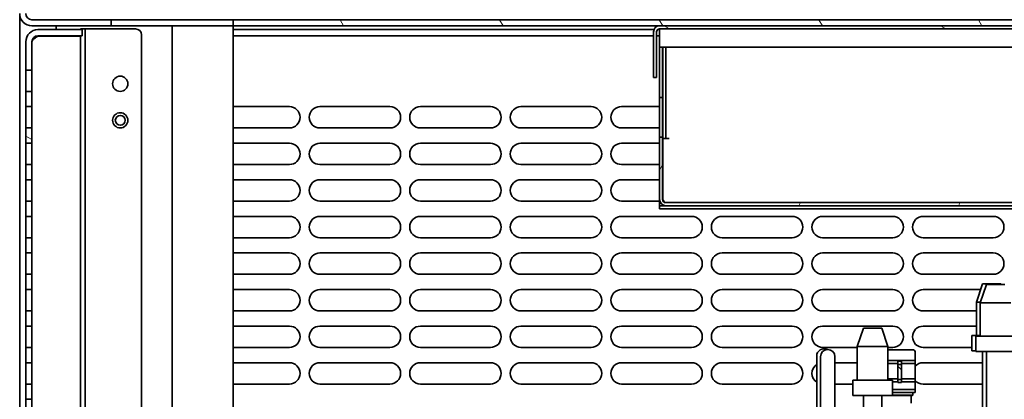
# Model space of a CAD drawing. Units: millimetres. Extents: x 0 to 6000, y 0 to 4243.
# Drawn here: x 2552 to 2875, y 1896 to 2021 of the extents above; entities that cross this region are included whole.
import ezdxf

# ---------------------------------------------------------------- set-up
doc = ezdxf.new("R2010")
doc.units = ezdxf.units.MM
doc.header["$LTSCALE"] = 14.285714
doc.layers.add('Hatch', color=7, linetype='Continuous', lineweight=9, true_color=0x0000a0)
doc.layers.add('Visible Edges(ISO)', color=7, linetype='Continuous', lineweight=35)
pattern_1 = [(120.0002, (0, 0), (-39.28037, -22.6787), [])]
pattern_2 = [(150.0002, (0, 0), (-22.6784, -39.28054), [])]
pattern_3 = [(60, (0, 0), (-39.28043, 22.6786), [])]

msp = doc.modelspace()

# ---------------------------------------------------------------- hatches: boundary and pattern name
at = {"layer": 'Hatch'}
h = msp.add_hatch(dxfattribs=at)
h.set_pattern_fill('ANSI31', color=256, scale=362.857143, angle=75.0002, style=0)
h.set_pattern_definition(pattern_1)
edge = h.paths.add_edge_path()
edge.add_line((2581.66, 2018.54), (2581.66, 2020.54))
edge.add_line((2581.66, 2020.54), (2555.66, 2020.54))
edge.add_ellipse((2555.66, 2022.54), major_axis=(-2, 0), ratio=1, start_angle=0, end_angle=90, ccw=False)
edge.add_line((2553.66, 2022.54), (2553.66, 2060.54))
edge.add_line((2553.66, 2060.54), (2553.66, 2061.54))
edge.add_ellipse((2555.66, 2061.54), major_axis=(0, 2), ratio=1, start_angle=0, end_angle=90, ccw=False)
edge.add_line((2555.66, 2063.54), (2568.01, 2063.54))
edge.add_line((2568.01, 2063.54), (2568.01, 2065.54))
edge.add_line((2568.01, 2065.54), (2555.66, 2065.54))
edge.add_ellipse((2555.66, 2061.54), major_axis=(-4, 0), ratio=1, start_angle=270, end_angle=360)
edge.add_line((2551.66, 2061.54), (2551.66, 2022.54))
edge.add_ellipse((2555.66, 2022.54), major_axis=(0, -4), ratio=1, start_angle=270, end_angle=360)
edge.add_line((2555.66, 2018.54), (2581.66, 2018.54))
h = msp.add_hatch(dxfattribs=at)
h.set_pattern_fill('ANSI31', color=256, scale=362.857143, angle=75.0002, style=0)
h.set_pattern_definition(pattern_1)
h.paths.add_polyline_path([(2621.66, 2020.54), (2621.66, 2018.54), (3088.54, 2018.54), (3088.54, 2020.54), (3045.66, 2020.54)])
h = msp.add_hatch(dxfattribs=at)
h.set_pattern_fill('ANSI31', color=256, scale=362.857143, angle=105.0002, style=0)
h.set_pattern_definition(pattern_2)
edge = h.paths.add_edge_path()
edge.add_line((2557.66, 2015.29), (2572.16, 2015.29))
edge.add_line((2572.16, 2015.29), (2572.16, 2017.29))
edge.add_line((2572.16, 2017.29), (2557.66, 2017.29))
edge.add_ellipse((2557.66, 2013.29), major_axis=(-4, 0), ratio=1, start_angle=270, end_angle=360)
edge.add_line((2553.66, 2013.29), (2553.66, 2004.04))
edge.add_line((2553.66, 2004.04), (2555.66, 2004.04))
edge.add_line((2555.66, 2004.04), (2555.66, 2013.29))
edge.add_ellipse((2557.66, 2013.29), major_axis=(0, 2), ratio=1, start_angle=0, end_angle=90, ccw=False)
h = msp.add_hatch(dxfattribs=at)
h.set_pattern_fill('ANSI31', color=256, scale=362.857143, angle=105.0002, style=0)
h.set_pattern_definition(pattern_2)
edge = h.paths.add_edge_path()
edge.add_line((2760.66, 2001.54), (2760.66, 2016.54))
edge.add_ellipse((2761.66, 2016.54), major_axis=(0, 1), ratio=1, start_angle=0, end_angle=90, ccw=False)
edge.add_line((2761.66, 2017.54), (3061.66, 2017.54))
edge.add_line((3061.66, 2017.54), (3061.66, 2018.54))
edge.add_line((3061.66, 2018.54), (2761.66, 2018.54))
edge.add_ellipse((2761.66, 2016.54), major_axis=(-2, 0), ratio=1, start_angle=270, end_angle=360)
edge.add_line((2759.66, 2016.54), (2759.66, 2001.54))
edge.add_line((2759.66, 2001.54), (2760.66, 2001.54))
h = msp.add_hatch(dxfattribs=at)
h.set_pattern_fill('ANSI31', color=256, scale=362.857143, angle=15, style=0)
h.set_pattern_definition(pattern_3)
h.paths.add_polyline_path([(2761.66, 1995.04), (2762.66, 1995.04), (2762.66, 2011.54), (2761.66, 2011.54)])
h = msp.add_hatch(dxfattribs=at)
h.set_pattern_fill('ANSI31', color=256, scale=362.857143, angle=105.0002, style=0)
h.set_pattern_definition(pattern_2)
h.paths.add_polyline_path([(2553.66, 1997.04), (2553.66, 1992.04), (2555.66, 1992.04), (2555.66, 1997.04)])
h = msp.add_hatch(dxfattribs=at)
h.set_pattern_fill('ANSI31', color=256, scale=362.857143, angle=105.0002, style=0)
h.set_pattern_definition(pattern_2)
h.paths.add_polyline_path([(2553.66, 1985.04), (2553.66, 1980.04), (2555.66, 1980.04), (2555.66, 1985.04)])
h = msp.add_hatch(dxfattribs=at)
h.set_pattern_fill('ANSI31', color=256, scale=362.857143, angle=15, style=0)
h.set_pattern_definition(pattern_3)
edge = h.paths.add_edge_path()
edge.add_ellipse((2763.66, 1961.54), major_axis=(0, -2), ratio=1, start_angle=270, end_angle=360)
edge.add_line((2763.66, 1959.54), (3062.66, 1959.54))
edge.add_ellipse((3062.66, 1961.54), major_axis=(2, 0), ratio=1, start_angle=270, end_angle=360)
edge.add_line((3064.66, 1961.54), (3064.66, 1965.14))
edge.add_line((3064.66, 1965.14), (3064.66, 1966.14))
edge.add_line((3064.66, 1966.14), (3064.66, 1968.04))
edge.add_line((3064.66, 1968.04), (3063.66, 1968.04))
edge.add_line((3063.66, 1968.04), (3063.66, 1961.54))
edge.add_ellipse((3062.66, 1961.54), major_axis=(0, -1), ratio=1, start_angle=0, end_angle=90, ccw=False)
edge.add_line((3062.66, 1960.54), (2763.66, 1960.54))
edge.add_ellipse((2763.66, 1961.54), major_axis=(-1, 0), ratio=1, start_angle=0, end_angle=90, ccw=False)
edge.add_line((2762.66, 1961.54), (2762.66, 1982.04))
edge.add_line((2762.66, 1982.04), (2761.66, 1982.04))
edge.add_line((2761.66, 1982.04), (2761.66, 1961.54))
h = msp.add_hatch(dxfattribs=at)
h.set_pattern_fill('ANSI31', color=256, scale=362.857143, angle=105.0002, style=0)
h.set_pattern_definition(pattern_2)
h.paths.add_polyline_path([(2553.66, 1973.04), (2553.66, 1968.04), (2555.66, 1968.04), (2555.66, 1973.04)])
h = msp.add_hatch(dxfattribs=at)
h.set_pattern_fill('ANSI31', color=256, scale=362.857143, angle=105.0002, style=0)
h.set_pattern_definition(pattern_2)
h.paths.add_polyline_path([(2553.66, 1961.04), (2553.66, 1956.04), (2555.66, 1956.04), (2555.66, 1961.04)])
h = msp.add_hatch(dxfattribs=at)
h.set_pattern_fill('ANSI31', color=256, scale=362.857143, angle=105.0002, style=0)
h.set_pattern_definition(pattern_2)
h.paths.add_polyline_path([(2553.66, 1949.04), (2553.66, 1944.04), (2555.66, 1944.04), (2555.66, 1949.04)])
h = msp.add_hatch(dxfattribs=at)
h.set_pattern_fill('ANSI31', color=256, scale=362.857143, angle=105.0002, style=0)
h.set_pattern_definition(pattern_2)
h.paths.add_polyline_path([(2553.66, 1937.04), (2553.66, 1932.04), (2555.66, 1932.04), (2555.66, 1937.04)])
h = msp.add_hatch(dxfattribs=at)
h.set_pattern_fill('ANSI31', color=256, scale=362.857143, angle=105.0002, style=0)
h.set_pattern_definition(pattern_2)
h.paths.add_polyline_path([(2553.66, 1925.04), (2553.66, 1920.04), (2555.66, 1920.04), (2555.66, 1925.04)])
h = msp.add_hatch(dxfattribs=at)
h.set_pattern_fill('ANSI31', color=256, scale=362.857143, angle=105.0002, style=0)
h.set_pattern_definition(pattern_2)
h.paths.add_polyline_path([(2553.66, 1913.04), (2553.66, 1908.04), (2555.66, 1908.04), (2555.66, 1913.04)])
h = msp.add_hatch(dxfattribs=at)
h.set_pattern_fill('ANSI31', color=256, scale=362.857143, angle=90.0002, style=0)
h.set_pattern_definition([(135.0002, (0, 0), (-32.0722, -32.07246), [])])
h.paths.add_polyline_path([(2839.83, 1902.5), (2841.08, 1902.5), (2841.08, 1908.5), (2839.83, 1908.5)])
h = msp.add_hatch(dxfattribs=at)
h.set_pattern_fill('ANSI31', color=256, scale=362.857143, angle=15, style=0)
h.set_pattern_definition(pattern_3)
h.paths.add_polyline_path([(2839.83, 1901.5), (2841.08, 1901.5), (2841.08, 1907.5), (2839.83, 1907.5)])
h = msp.add_hatch(dxfattribs=at)
h.set_pattern_fill('ANSI31', color=256, scale=362.857143, angle=105.0002, style=0)
h.set_pattern_definition(pattern_2)
h.paths.add_polyline_path([(2553.66, 1901.04), (2553.66, 1896.04), (2555.66, 1896.04), (2555.66, 1901.04)])

# ---------------------------------------------------------------- linework, layer by layer
at = {"layer": 'Visible Edges(ISO)'}
for p, q in [((2551.66, 1718.54), (2551.66, 2022.54)), ((2581.66, 2020.54), (2555.66, 2020.54)), ((2581.66, 2018.54), (2581.66, 2020.54)), ((2581.66, 2020.54), (2621.66, 2020.54)), ((2621.66, 2020.54), (2621.66, 2018.54)), ((3088.54, 2020.54), (2621.66, 2020.54)), ((2555.66, 2018.54), (2581.66, 2018.54)), ((2572.16, 2017.29), (2557.66, 2017.29)), ((2563.66, 2018.54), (2563.66, 2017.29)), ((2563.66, 2017.29), (2563.66, 2018.54)), ((2571.66, 2017.29), (2571.66, 2017.54)), ((2573.16, 2017.54), (2571.66, 2017.54)), ((2572.16, 2015.29), (2572.16, 2017.29)), ((2573.16, 2017.54), (2573.16, 2015.54)), ((2573.16, 2017.54), (2574.66, 2017.54)), ((2574.66, 2017.54), (2589.66, 2017.54)), ((2621.66, 2018.54), (2581.66, 2018.54)), ((2601.66, 2018.54), (2601.66, 1718.54)), ((2621.66, 2018.54), (3088.54, 2018.54)), ((2621.66, 1718.54), (2621.66, 2018.54)), ((2759.8, 2017.29), (2621.66, 2017.29)), ((2759.66, 2016.54), (2759.66, 2001.54)), ((2760.66, 2001.54), (2760.66, 2016.54)), ((2761.66, 2017.29), (2761, 2017.29)), ((3061.66, 2018.54), (2761.66, 2018.54)), ((2761.66, 2017.54), (3061.66, 2017.54)), ((2761.66, 2016.54), (2761.66, 2017.54)), ((2761.66, 2011.54), (2761.66, 2016.54)), ((2553.66, 2013.29), (2553.66, 2004.04)), ((2555.66, 2004.04), (2555.66, 2013.29)), ((2557.66, 2015.29), (2572.16, 2015.29)), ((2557.66, 2015.15), (2571.66, 2015.15)), ((2563.66, 2015.29), (2563.66, 2015.15)), ((2563.66, 2015.15), (2563.66, 2015.29)), ((2571.66, 2015.29), (2571.66, 1721.79)), ((2573.16, 1721.54), (2573.16, 2015.54)), ((2591.66, 1721.54), (2591.66, 2015.54)), ((2759.66, 2015.29), (2621.66, 2015.29)), ((2761.66, 2015.29), (2760.66, 2015.29)), ((2762.66, 2011.54), (2761.66, 2011.54)), ((2761.66, 2011.54), (2761.66, 1995.04)), ((2762.66, 1995.04), (2762.66, 2011.54)), ((2762.73, 2011.54), (2762.73, 1981.54)), ((2762.73, 2011.54), (2763.73, 2011.54)), ((2764.73, 2011.54), (2763.73, 2011.54)), ((2763.73, 2011.54), (2763.73, 1981.54)), ((3062.66, 2011.54), (2764.73, 2011.54)), ((2553.66, 2004.04), (2555.66, 2004.04)), ((2553.66, 1997.04), (2553.66, 2004.04)), ((2555.66, 2004.04), (2555.66, 1997.04)), ((2759.66, 2001.54), (2760.66, 2001.54)), ((2553.66, 1997.04), (2553.66, 1992.04)), ((2555.66, 1997.04), (2553.66, 1997.04)), ((2555.66, 1992.04), (2555.66, 1997.04)), ((2761.66, 1995.04), (2762.66, 1995.04)), ((2761.66, 1982.04), (2761.66, 1995.04)), ((2762.66, 1995.04), (2762.66, 1982.04)), ((2553.66, 1992.04), (2555.66, 1992.04)), ((2553.66, 1985.04), (2553.66, 1992.04)), ((2555.66, 1992.04), (2555.66, 1985.04)), ((2621.66, 1992.04), (2640.16, 1992.04)), ((2650.16, 1992.04), (2673.16, 1992.04)), ((2683.16, 1992.04), (2706.16, 1992.04)), ((2716.16, 1992.04), (2739.16, 1992.04)), ((2749.16, 1992.04), (2761.66, 1992.04)), ((2553.66, 1985.04), (2553.66, 1980.04)), ((2555.66, 1985.04), (2553.66, 1985.04)), ((2555.66, 1980.04), (2555.66, 1985.04)), ((2640.16, 1985.04), (2621.66, 1985.04)), ((2673.16, 1985.04), (2650.16, 1985.04)), ((2706.16, 1985.04), (2683.16, 1985.04)), ((2739.16, 1985.04), (2716.16, 1985.04)), ((2761.66, 1985.04), (2749.16, 1985.04)), ((2762.66, 1982.04), (2761.66, 1982.04)), ((2761.66, 1982.04), (2761.66, 1961.54)), ((2762.66, 1961.54), (2762.66, 1982.04)), ((2762.73, 1981.54), (2763.73, 1981.54)), ((2764.74, 1981.53), (2762.73, 1981.53)), ((2762.73, 1961.54), (2762.73, 1981.53)), ((2764.73, 1981.54), (2763.73, 1981.54)), ((2764.73, 1981.54), (2764.74, 1981.54)), ((2764.74, 1981.54), (2764.74, 1981.53)), ((2553.66, 1980.04), (2555.66, 1980.04)), ((2553.66, 1973.04), (2553.66, 1980.04)), ((2555.66, 1980.04), (2555.66, 1973.04)), ((2621.66, 1980.04), (2640.16, 1980.04)), ((2650.16, 1980.04), (2673.16, 1980.04)), ((2683.16, 1980.04), (2706.16, 1980.04)), ((2716.16, 1980.04), (2739.16, 1980.04)), ((2749.16, 1980.04), (2761.66, 1980.04)), ((2553.66, 1973.04), (2553.66, 1968.04)), ((2555.66, 1973.04), (2553.66, 1973.04)), ((2555.66, 1968.04), (2555.66, 1973.04)), ((2640.16, 1973.04), (2621.66, 1973.04)), ((2673.16, 1973.04), (2650.16, 1973.04)), ((2706.16, 1973.04), (2683.16, 1973.04)), ((2739.16, 1973.04), (2716.16, 1973.04)), ((2761.66, 1973.04), (2749.16, 1973.04)), ((2553.66, 1968.04), (2555.66, 1968.04)), ((2553.66, 1961.04), (2553.66, 1968.04)), ((2555.66, 1968.04), (2555.66, 1961.04)), ((2621.66, 1968.04), (2640.16, 1968.04)), ((2650.16, 1968.04), (2673.16, 1968.04)), ((2683.16, 1968.04), (2706.16, 1968.04)), ((2716.16, 1968.04), (2739.16, 1968.04)), ((2749.16, 1968.04), (2761.66, 1968.04)), ((2761.66, 1960.54), (2761.66, 1961.54)), ((2553.66, 1961.04), (2553.66, 1956.04)), ((2555.66, 1961.04), (2553.66, 1961.04)), ((2555.66, 1956.04), (2555.66, 1961.04)), ((2640.16, 1961.04), (2621.66, 1961.04)), ((2673.16, 1961.04), (2650.16, 1961.04)), ((2706.16, 1961.04), (2683.16, 1961.04)), ((2739.16, 1961.04), (2716.16, 1961.04)), ((2761.66, 1961.04), (2749.16, 1961.04)), ((2761.66, 1959.54), (2761.66, 1960.54)), ((2761.66, 1959.54), (2763.66, 1959.54)), ((2761.66, 1959.54), (2761.66, 1958.54)), ((2771.66, 1958.54), (2761.66, 1958.54)), ((3062.66, 1960.54), (2763.66, 1960.54)), ((2763.66, 1959.54), (3062.66, 1959.54)), ((2771.66, 1958.54), (3051.66, 1958.54)), ((2843.43, 1960.64), (2828.43, 1960.64)), ((2828.43, 1960.54), (2828.43, 1960.64)), ((2843.43, 1960.54), (2843.43, 1960.64)), ((2553.66, 1956.04), (2555.66, 1956.04)), ((2553.66, 1949.04), (2553.66, 1956.04)), ((2555.66, 1956.04), (2555.66, 1949.04)), ((2621.66, 1956.04), (2640.16, 1956.04)), ((2650.16, 1956.04), (2673.16, 1956.04)), ((2683.16, 1956.04), (2706.16, 1956.04)), ((2716.16, 1956.04), (2739.16, 1956.04)), ((2749.16, 1956.04), (2772.16, 1956.04)), ((2782.16, 1956.04), (2805.16, 1956.04)), ((2815.16, 1956.04), (2838.16, 1956.04)), ((2848.16, 1956.04), (2871.16, 1956.04)), ((2553.66, 1949.04), (2553.66, 1944.04)), ((2555.66, 1949.04), (2553.66, 1949.04)), ((2555.66, 1944.04), (2555.66, 1949.04)), ((2640.16, 1949.04), (2621.66, 1949.04)), ((2673.16, 1949.04), (2650.16, 1949.04)), ((2706.16, 1949.04), (2683.16, 1949.04)), ((2739.16, 1949.04), (2716.16, 1949.04)), ((2772.16, 1949.04), (2749.16, 1949.04)), ((2805.16, 1949.04), (2782.16, 1949.04)), ((2838.16, 1949.04), (2815.16, 1949.04)), ((2871.16, 1949.04), (2848.16, 1949.04)), ((2553.66, 1944.04), (2555.66, 1944.04)), ((2553.66, 1937.04), (2553.66, 1944.04)), ((2555.66, 1944.04), (2555.66, 1937.04)), ((2621.66, 1944.04), (2640.16, 1944.04)), ((2650.16, 1944.04), (2673.16, 1944.04)), ((2683.16, 1944.04), (2706.16, 1944.04)), ((2716.16, 1944.04), (2739.16, 1944.04)), ((2749.16, 1944.04), (2772.16, 1944.04)), ((2782.16, 1944.04), (2805.16, 1944.04)), ((2815.16, 1944.04), (2838.16, 1944.04)), ((2848.16, 1944.04), (2871.16, 1944.04)), ((2553.66, 1937.04), (2553.66, 1932.04)), ((2555.66, 1937.04), (2553.66, 1937.04)), ((2555.66, 1932.04), (2555.66, 1937.04)), ((2640.16, 1937.04), (2621.66, 1937.04)), ((2673.16, 1937.04), (2650.16, 1937.04)), ((2706.16, 1937.04), (2683.16, 1937.04)), ((2739.16, 1937.04), (2716.16, 1937.04)), ((2772.16, 1937.04), (2749.16, 1937.04)), ((2805.16, 1937.04), (2782.16, 1937.04)), ((2838.16, 1937.04), (2815.16, 1937.04)), ((2871.16, 1937.04), (2848.16, 1937.04)), ((2867.66, 1933.94), (2865.66, 1927.94)), ((2868.9, 1933.7), (2866.9, 1927.7)), ((2867.66, 1933.94), (2873.66, 1933.94)), ((2868.9, 1933.7), (2874.9, 1933.7)), ((2873.66, 1933.94), (2873.74, 1933.7)), ((2553.66, 1932.04), (2555.66, 1932.04)), ((2553.66, 1925.04), (2553.66, 1932.04)), ((2555.66, 1932.04), (2555.66, 1925.04)), ((2621.66, 1932.04), (2640.16, 1932.04)), ((2650.16, 1932.04), (2673.16, 1932.04)), ((2683.16, 1932.04), (2706.16, 1932.04)), ((2716.16, 1932.04), (2739.16, 1932.04)), ((2749.16, 1932.04), (2772.16, 1932.04)), ((2782.16, 1932.04), (2805.16, 1932.04)), ((2815.16, 1932.04), (2838.16, 1932.04)), ((2848.16, 1932.04), (2867.02, 1932.04)), ((2865.66, 1927.94), (2866.98, 1927.94)), ((2865.66, 1927.94), (2865.66, 1916.94)), ((2866.9, 1927.7), (2876.9, 1927.7)), ((2866.9, 1927.7), (2866.9, 1916.7)), ((2553.66, 1925.04), (2553.66, 1920.04)), ((2555.66, 1925.04), (2553.66, 1925.04)), ((2555.66, 1920.04), (2555.66, 1925.04)), ((2640.16, 1925.04), (2621.66, 1925.04)), ((2673.16, 1925.04), (2650.16, 1925.04)), ((2706.16, 1925.04), (2683.16, 1925.04)), ((2739.16, 1925.04), (2716.16, 1925.04)), ((2772.16, 1925.04), (2749.16, 1925.04)), ((2805.16, 1925.04), (2782.16, 1925.04)), ((2838.16, 1925.04), (2815.16, 1925.04)), ((2865.66, 1925.04), (2848.16, 1925.04)), ((2553.66, 1920.04), (2555.66, 1920.04)), ((2553.66, 1913.04), (2553.66, 1920.04)), ((2555.66, 1920.04), (2555.66, 1913.04)), ((2621.66, 1920.04), (2640.16, 1920.04)), ((2650.16, 1920.04), (2673.16, 1920.04)), ((2683.16, 1920.04), (2706.16, 1920.04)), ((2716.16, 1920.04), (2739.16, 1920.04)), ((2749.16, 1920.04), (2772.16, 1920.04)), ((2782.16, 1920.04), (2805.16, 1920.04)), ((2815.16, 1920.04), (2838.16, 1920.04)), ((2828.54, 1919.34), (2826.54, 1913.34)), ((2828.54, 1919.34), (2834.54, 1919.34)), ((2834.54, 1919.34), (2836.54, 1913.34)), ((2848.16, 1920.04), (2865.66, 1920.04)), ((2864.16, 1916.94), (2866.9, 1916.94)), ((2864.16, 1916.94), (2864.16, 1911.94)), ((2865.4, 1916.7), (2878.4, 1916.7)), ((2865.4, 1916.7), (2865.4, 1911.7)), ((2553.66, 1913.04), (2553.66, 1908.04)), ((2555.66, 1913.04), (2553.66, 1913.04)), ((2555.66, 1908.04), (2555.66, 1913.04)), ((2640.16, 1913.04), (2621.66, 1913.04)), ((2673.16, 1913.04), (2650.16, 1913.04)), ((2706.16, 1913.04), (2683.16, 1913.04)), ((2739.16, 1913.04), (2716.16, 1913.04)), ((2772.16, 1913.04), (2749.16, 1913.04)), ((2805.16, 1913.04), (2782.16, 1913.04)), ((2826.54, 1913.04), (2815.16, 1913.04)), ((2826.54, 1913.34), (2836.54, 1913.34)), ((2826.54, 1913.34), (2826.54, 1902.34)), ((2836.54, 1913.34), (2836.54, 1902.34)), ((2838.16, 1913.04), (2836.54, 1913.04)), ((2864.16, 1913.04), (2848.16, 1913.04)), ((2813.21, 1910.24), (2813.21, 1898.24)), ((2814.45, 1910), (2814.45, 1898)), ((2819.21, 1898), (2819.21, 1910)), ((2836.54, 1912.24), (2844.97, 1912.24)), ((2845.47, 1908.74), (2845.47, 1911.74)), ((2845.47, 1908.74), (2845.47, 1910.74)), ((2864.16, 1911.94), (2865.4, 1911.94)), ((2865.4, 1911.7), (2878.4, 1911.7)), ((2867.66, 1911.7), (2867.66, 1872.38)), ((2868.9, 1911.7), (2868.9, 1754.7)), ((2553.66, 1908.04), (2555.66, 1908.04)), ((2553.66, 1901.04), (2553.66, 1908.04)), ((2555.66, 1908.04), (2555.66, 1901.04)), ((2621.66, 1908.04), (2640.16, 1908.04)), ((2650.16, 1908.04), (2673.16, 1908.04)), ((2683.16, 1908.04), (2706.16, 1908.04)), ((2716.16, 1908.04), (2739.16, 1908.04)), ((2749.16, 1908.04), (2772.16, 1908.04)), ((2782.16, 1908.04), (2805.16, 1908.04)), ((2819.21, 1908.04), (2826.54, 1908.04)), ((2845.57, 1908.74), (2836.54, 1908.74)), ((2839.83, 1907.74), (2836.54, 1907.74)), ((2841.08, 1908.5), (2839.83, 1908.5)), ((2839.83, 1908.5), (2839.83, 1902.5)), ((2841.08, 1907.5), (2839.83, 1907.5)), ((2839.83, 1907.5), (2839.83, 1901.5)), ((2841.08, 1902.5), (2841.08, 1908.5)), ((2845.57, 1907.74), (2841.08, 1907.74)), ((2841.08, 1901.5), (2841.08, 1907.5)), ((2845.57, 1902.74), (2845.57, 1908.74)), ((2845.57, 1901.74), (2845.57, 1907.74)), ((2848.16, 1908.04), (2867.66, 1908.04)), ((2553.66, 1901.04), (2553.66, 1896.04)), ((2555.66, 1901.04), (2553.66, 1901.04)), ((2555.66, 1896.04), (2555.66, 1901.04)), ((2640.16, 1901.04), (2621.66, 1901.04)), ((2673.16, 1901.04), (2650.16, 1901.04)), ((2706.16, 1901.04), (2683.16, 1901.04)), ((2739.16, 1901.04), (2716.16, 1901.04)), ((2772.16, 1901.04), (2749.16, 1901.04)), ((2805.16, 1901.04), (2782.16, 1901.04)), ((2825.04, 1901.04), (2819.21, 1901.04)), ((2825.04, 1902.34), (2838.04, 1902.34)), ((2825.04, 1902.34), (2825.04, 1897.34)), ((2839.83, 1902.74), (2836.54, 1902.74)), ((2838.04, 1902.34), (2838.04, 1897.34)), ((2839.83, 1901.74), (2838.04, 1901.74)), ((2839.83, 1902.5), (2841.08, 1902.5)), ((2839.83, 1901.5), (2841.08, 1901.5)), ((2845.57, 1902.74), (2841.08, 1902.74)), ((2845.57, 1901.74), (2841.08, 1901.74)), ((2845.47, 1899.24), (2845.47, 1901.74)), ((2845.47, 1898.24), (2845.47, 1901.74)), ((2867.66, 1901.04), (2848.16, 1901.04)), ((2813.21, 1879.93), (2813.21, 1898.24)), ((2814.45, 1866.6), (2814.45, 1898)), ((2819.21, 1860.63), (2819.21, 1898)), ((2825.04, 1897.34), (2838.04, 1897.34)), ((2828.54, 1897.34), (2828.54, 1872.38)), ((2834.54, 1897.34), (2834.54, 1872.38)), ((2834.54, 1897.24), (2844.57, 1897.24)), ((2845.47, 1899.24), (2838.04, 1899.24)), ((2845.47, 1898.24), (2838.04, 1898.24)), ((2838.04, 1897.44), (2844.77, 1897.44)), ((2844.22, 1897.24), (2844.22, 1894.74)), ((2844.57, 1897.24), (2844.77, 1897.44)), ((2844.77, 1898.24), (2844.77, 1897.44)), ((2553.66, 1896.04), (2555.66, 1896.04)), ((2553.66, 1889.04), (2553.66, 1896.04)), ((2555.66, 1896.04), (2555.66, 1889.04))]:
    msp.add_line(p, q, dxfattribs=at)
for centre, radius in [((2584.66, 1999.54), 2.5), ((2584.66, 1987.54), 2.5), ((2584.66, 1987.54), 1.62)]:
    msp.add_circle(centre, radius, dxfattribs=at)
for centre, radius, start, end in [((2555.66, 2022.54), 4, 180, 270), ((2555.66, 2022.54), 2, 180, 270), ((2557.66, 2013.29), 4, 90, 180), ((2589.66, 2015.54), 2, 0, 90), ((2761.66, 2016.54), 2, 90, 180), ((2761.66, 2016.54), 1, 90, 180), ((2557.66, 2013.29), 2, 90, 180), ((2640.16, 1988.54), 3.5, 270, 90), ((2650.16, 1988.54), 3.5, 90, 270), ((2673.16, 1988.54), 3.5, 270, 90), ((2683.16, 1988.54), 3.5, 90, 270), ((2706.16, 1988.54), 3.5, 270, 90), ((2716.16, 1988.54), 3.5, 90, 270), ((2739.16, 1988.54), 3.5, 270, 90), ((2749.16, 1988.54), 3.5, 90, 270), ((2640.16, 1976.54), 3.5, 270, 90), ((2650.16, 1976.54), 3.5, 90, 270), ((2673.16, 1976.54), 3.5, 270, 90), ((2683.16, 1976.54), 3.5, 90, 270), ((2706.16, 1976.54), 3.5, 270, 90), ((2716.16, 1976.54), 3.5, 90, 270), ((2739.16, 1976.54), 3.5, 270, 90), ((2749.16, 1976.54), 3.5, 90, 270), ((2640.16, 1964.54), 3.5, 270, 90), ((2650.16, 1964.54), 3.5, 90, 270), ((2673.16, 1964.54), 3.5, 270, 90), ((2683.16, 1964.54), 3.5, 90, 270), ((2706.16, 1964.54), 3.5, 270, 90), ((2716.16, 1964.54), 3.5, 90, 270), ((2739.16, 1964.54), 3.5, 270, 90), ((2749.16, 1964.54), 3.5, 90, 270), ((2763.66, 1961.54), 2, 180, 270), ((2763.66, 1961.54), 1, 180, 270), ((2640.16, 1952.54), 3.5, 270, 90), ((2650.16, 1952.54), 3.5, 90, 270), ((2673.16, 1952.54), 3.5, 270, 90), ((2683.16, 1952.54), 3.5, 90, 270), ((2706.16, 1952.54), 3.5, 270, 90), ((2716.16, 1952.54), 3.5, 90, 270), ((2739.16, 1952.54), 3.5, 270, 90), ((2749.16, 1952.54), 3.5, 90, 270), ((2772.16, 1952.54), 3.5, 270, 90), ((2782.16, 1952.54), 3.5, 90, 270), ((2805.16, 1952.54), 3.5, 270, 90), ((2815.16, 1952.54), 3.5, 90, 270), ((2838.16, 1952.54), 3.5, 270, 90), ((2848.16, 1952.54), 3.5, 90, 270), ((2871.16, 1952.54), 3.5, 270, 90), ((2640.16, 1940.54), 3.5, 270, 90), ((2650.16, 1940.54), 3.5, 90, 270), ((2673.16, 1940.54), 3.5, 270, 90), ((2683.16, 1940.54), 3.5, 90, 270), ((2706.16, 1940.54), 3.5, 270, 90), ((2716.16, 1940.54), 3.5, 90, 270), ((2739.16, 1940.54), 3.5, 270, 90), ((2749.16, 1940.54), 3.5, 90, 270), ((2772.16, 1940.54), 3.5, 270, 90), ((2782.16, 1940.54), 3.5, 90, 270), ((2805.16, 1940.54), 3.5, 270, 90), ((2815.16, 1940.54), 3.5, 90, 270), ((2838.16, 1940.54), 3.5, 270, 90), ((2848.16, 1940.54), 3.5, 90, 270), ((2871.16, 1940.54), 3.5, 270, 90), ((2640.16, 1928.54), 3.5, 270, 90), ((2650.16, 1928.54), 3.5, 90, 270), ((2673.16, 1928.54), 3.5, 270, 90), ((2683.16, 1928.54), 3.5, 90, 270), ((2706.16, 1928.54), 3.5, 270, 90), ((2716.16, 1928.54), 3.5, 90, 270), ((2739.16, 1928.54), 3.5, 270, 90), ((2749.16, 1928.54), 3.5, 90, 270), ((2772.16, 1928.54), 3.5, 270, 90), ((2782.16, 1928.54), 3.5, 90, 270), ((2805.16, 1928.54), 3.5, 270, 90), ((2815.16, 1928.54), 3.5, 90, 270), ((2838.16, 1928.54), 3.5, 270, 90), ((2848.16, 1928.54), 3.5, 90, 270), ((2640.16, 1916.54), 3.5, 270, 90), ((2650.16, 1916.54), 3.5, 90, 270), ((2673.16, 1916.54), 3.5, 270, 90), ((2683.16, 1916.54), 3.5, 90, 270), ((2706.16, 1916.54), 3.5, 270, 90), ((2716.16, 1916.54), 3.5, 90, 270), ((2739.16, 1916.54), 3.5, 270, 90), ((2749.16, 1916.54), 3.5, 90, 270), ((2772.16, 1916.54), 3.5, 270, 90), ((2782.16, 1916.54), 3.5, 90, 270), ((2805.16, 1916.54), 3.5, 270, 90), ((2815.16, 1916.54), 3.5, 90, 270), ((2838.16, 1916.54), 3.5, 270, 90), ((2848.16, 1916.54), 3.5, 90, 270), ((2815.59, 1910.24), 2.38, 63.5362, 180), ((2816.83, 1910), 2.38, 0, 180), ((2844.97, 1911.74), 0.5, 0, 90), ((2640.16, 1904.54), 3.5, 270, 90), ((2650.16, 1904.54), 3.5, 90, 270), ((2673.16, 1904.54), 3.5, 270, 90), ((2683.16, 1904.54), 3.5, 90, 270), ((2706.16, 1904.54), 3.5, 270, 90), ((2716.16, 1904.54), 3.5, 90, 270), ((2739.16, 1904.54), 3.5, 270, 90), ((2749.16, 1904.54), 3.5, 90, 270), ((2772.16, 1904.54), 3.5, 270, 90), ((2782.16, 1904.54), 3.5, 90, 270), ((2805.16, 1904.54), 3.5, 270, 90), ((2815.16, 1904.54), 3.5, 123.8092, 236.1908), ((2848.16, 1904.54), 3.5, 90, 137.738), ((2848.16, 1904.54), 3.5, 222.262, 270)]:
    msp.add_arc(centre, radius, start, end, dxfattribs=at)
for points, knots in [([(2555.66, 2013.29), (2555.66, 2013.74), (2556.13, 2014.19), (2556.81, 2014.64), (2557.08, 2014.81), (2557.37, 2014.98), (2557.66, 2015.15)], [0, 0, 0, 0, 1.135812, 1.135812, 1.135812, 1.570796, 1.570796, 1.570796, 1.570796]), ([(2763.66, 1960.54), (2763.39, 1960.54), (2763.12, 1960.89), (2762.86, 1961.32), (2762.82, 1961.4), (2762.77, 1961.47), (2762.73, 1961.54)], [0, 0, 0, 0, 1.350716, 1.350716, 1.350716, 1.570796, 1.570796, 1.570796, 1.570796])]:
    msp.add_open_spline(points, degree=3, knots=knots, dxfattribs=at)
for points in [[(2557.66, 2015.15), (2557.18, 2015.01), (2556.71, 2014.87), (2556.27, 2014.73)], [(2762.73, 1961.54), (2762.8, 1961.31), (2762.87, 1961.07), (2762.94, 1960.85)]]:
    msp.add_open_spline(points, degree=3, dxfattribs=at)

doc.saveas('drawing.dxf')
